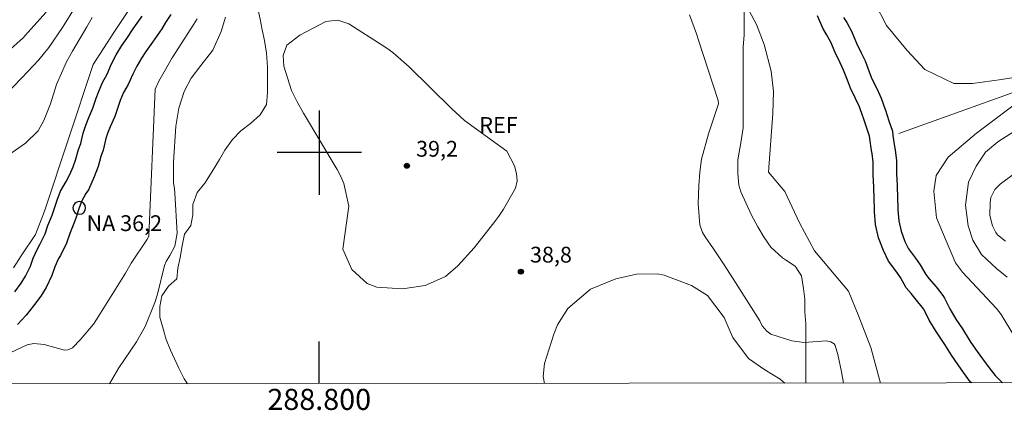
# Model space of a CAD drawing. Units: metres. Extents: x 288421 to 288936, y 1664373 to 1664937.
# Drawn here: x 288772 to 288865, y 1664376 to 1664413 of the extents above; entities that cross this region are included whole.
import ezdxf
from ezdxf.enums import TextEntityAlignment as Align

# ---------------------------------------------------------------- set-up
doc = ezdxf.new("R2010")
doc.units = ezdxf.units.M
doc.header["$MEASUREMENT"] = 0
doc.linetypes.add('Intermitente', pattern=[48, 15, -2, 2, -2, 2, -2, 2, -2, 2, -2, 15])
for name, color, linetype, lineweight in [('Articulacao', 7, 'Continuous', 18), ('Coordenadas', 7, 'Continuous', 9), ('Pto_Nivel_Agua', 5, 'Continuous', 9), ('Rio_Intermitente', 5, 'Intermitente', 9), ('Rio_Perene', 5, 'Continuous', 25), ('Topon_Pto_Nivel_Agua', 5, 'Continuous', 9)]:
    doc.layers.add(name, color=color, linetype=linetype, lineweight=lineweight)
for name, color, linetype, lineweight, true_color in [('Curvas_Intermediarias', 7, 'Continuous', 9, 0x783c14), ('Curvas_Mestras', 7, 'Continuous', 20, 0x783c14), ('Pto_Cotado', 7, 'Continuous', 9, 0x783c14), ('Topon_Pto_Cotado', 7, 'Continuous', 9, 0x783c14), ('Topon_Vegetacao', 7, 'Continuous', 9, 0x00ff33), ('Vegetacao', 7, 'Orla8', 9, 0x00ff33)]:
    doc.layers.add(name, color=color, linetype=linetype, lineweight=lineweight, true_color=true_color)
doc.layers.add('Malha', color=7, linetype='Continuous')
doc.styles.add('Arial', font='arial.ttf', dxfattribs={"height": 1.5})
doc.styles.get("Standard").update_dxf_attribs({"font": 'arial.ttf'})
doc.linetypes.add('Orla8', pattern='A,6,-0.5,["V",Standard,S=1,R=0,X=-0.5,Y=-1],-0.5,6,-0.5,["V",Standard,S=1,R=0,X=-0.5,Y=-1],-0.5', length=14)

# ---------------------------------------------------------------- blocks, each defined once
blk = doc.blocks.new('CotasNa')
at = {"layer": 'Pto_Nivel_Agua', "lineweight": -3}
blk.add_lwpolyline([(0, 0.6, 1), (0, -0.6, 1)], format="xyb", close=True, dxfattribs=at)
blk = doc.blocks.new('Cotas')
at = {"layer": 'Pto_Cotado'}
blk.add_hatch(color=256, dxfattribs=at).paths.add_polyline_path([(0, 0.24, 1), (0, -0.24, 1)])
at = {"layer": 'Pto_Cotado', "lineweight": -3}
blk.add_lwpolyline([(0, -0.24, -1), (0, 0.24, -1)], format="xyb", close=True, dxfattribs=at)

msp = doc.modelspace()

# ---------------------------------------------------------------- linework, layer by layer
at = {"layer": 'Articulacao', "flags": 128}
msp.add_lwpolyline([(288437.403, 1664931.965), (288919.179, 1664932.461), (288919.737, 1664378.19), (288437.986, 1664377.694), (288437.403, 1664931.965)], close=True, dxfattribs=at)
at = {"layer": 'Curvas_Intermediarias', "flags": 128}
for points, elevation in [([(288782.465, 1664414.336), (288780.499, 1664411.393), (288778.538, 1664408.355), (288773.904, 1664394.436), (288773.054, 1664392.215), (288771.715, 1664390.187), (288770.962, 1664389.072)], 37), ([(288868.487, 1664407.534), (288864.764, 1664406.95), (288862.021, 1664406.561), (288860.257, 1664406.563), (288857.506, 1664407.889), (288855.816, 1664409.703), (288853.859, 1664412.056), (288852.758, 1664414.23)], 37), ([(288776.936, 1664413.957), (288775.632, 1664411.883), (288774.318, 1664409.99), (288773.364, 1664408.809), (288771.75, 1664407.095), (288770.094, 1664405.363)], 39), ([(288840.571, 1664413.927), (288841.508, 1664412.152), (288842.228, 1664410.28), (288842.906, 1664407.717), (288843.142, 1664405.81), (288843.057, 1664403.711), (288842.645, 1664398.134), (288844.194, 1664396.3), (288845.601, 1664393.338), (288847.009, 1664390.658), (288850.248, 1664386.848), (288851.232, 1664384.45), (288852.357, 1664381.489), (288853.294, 1664378.121)], 37), ([(288778.455, 1664412.816), (288777.927, 1664411.932), (288776.584, 1664409.642), (288776.015, 1664408.613), (288775.048, 1664406.472), (288774.474, 1664404.622), (288773.864, 1664403.045), (288773.301, 1664402.073), (288772.124, 1664400.902), (288769.565, 1664399.111)], 38), ([(288770.724, 1664381.01), (288772.263, 1664381.755), (288772.9, 1664381.882), (288773.874, 1664381.787), (288775.819, 1664381.243), (288776.139, 1664381.268), (288776.569, 1664381.468), (288777.349, 1664382.254), (288778.558, 1664383.726), (288778.912, 1664384.254), (288781.606, 1664388.562), (288782.156, 1664389.505), (288783.623, 1664391.708), (288783.793, 1664391.989), (288783.819, 1664392.113), (288784.437, 1664406.035), (288784.77, 1664406.796), (288786.029, 1664409.003), (288788.109, 1664412.19), (288788.41, 1664412.705)], 37), ([(288780.073, 1664378.046), (288780.989, 1664379.576), (288782.663, 1664382.042), (288783.466, 1664383.483), (288784.404, 1664385.761), (288784.632, 1664386.553), (288785.313, 1664389.282), (288785.458, 1664389.656), (288785.811, 1664390.233), (288786.301, 1664391.117), (288786.514, 1664392.336), (288786.295, 1664396.162), (288786.259, 1664396.57), (288786.169, 1664397.177), (288786.151, 1664399.097), (288786.399, 1664402.499), (288786.668, 1664404.215), (288787.186, 1664405.813), (288787.832, 1664407.053), (288788.761, 1664408.274), (288789.894, 1664409.736), (288790.696, 1664411.497), (288791.087, 1664412.854)], 38), ([(288796.926, 1664410.19), (288798.167, 1664411.163), (288800.627, 1664412.45), (288801.756, 1664412.578), (288802.808, 1664412.225), (288806.427, 1664409.908), (288806.992, 1664409.517), (288808.534, 1664408.15), (288812.579, 1664404.151), (288813.797, 1664403.053), (288817.818, 1664400.129), (288818.554, 1664398.734), (288818.744, 1664398.019), (288818.798, 1664397.312), (288818.649, 1664396.62), (288817.507, 1664394.614), (288817.049, 1664393.973), (288816.575, 1664393.343), (288814.709, 1664390.948), (288813.173, 1664389.242), (288811.979, 1664388.23), (288810.05, 1664387.373), (288807.911, 1664387.078), (288805.464, 1664387.231), (288804.551, 1664387.562), (288803.087, 1664388.893), (288802.244, 1664390.827), (288802.797, 1664394.907), (288802.33, 1664397.059), (288802.036, 1664397.734), (288801.693, 1664398.39), (288798.505, 1664403.757), (288797.901, 1664404.811), (288797.36, 1664405.895), (288796.64, 1664408.212), (288796.579, 1664409.225), (288796.926, 1664410.19)], 39), ([(288835.168, 1664413.066), (288835.822, 1664411.285), (288836.022, 1664410.685), (288837.872, 1664404.954), (288837.914, 1664404.616), (288836.97, 1664401.79), (288836.308, 1664399.375), (288836.129, 1664398.138), (288836.026, 1664396.886), (288835.964, 1664395.13), (288836.128, 1664393.155), (288836.388, 1664392.409), (288836.636, 1664392), (288837.428, 1664390.86), (288838.387, 1664389.448), (288839.313, 1664388.013), (288841.823, 1664384.021), (288842.068, 1664383.562), (288842.49, 1664383.042), (288842.882, 1664382.768), (288844.878, 1664382.131), (288845.999, 1664381.984), (288848.175, 1664382.124), (288848.572, 1664382.038), (288848.887, 1664381.831), (288848.989, 1664381.678), (288849.234, 1664380.819), (288849.595, 1664379.183), (288849.789, 1664378.118)], 38), ([(288865.936, 1664382.633), (288864.736, 1664384.638), (288864.306, 1664385.204), (288861.079, 1664388.636), (288860.396, 1664389.528), (288859.515, 1664391.611), (288858.607, 1664393.811), (288858.346, 1664396.335), (288858.571, 1664397.836), (288859.721, 1664399.56), (288862.408, 1664401.858), (288867.114, 1664405.38)], 37), ([(288865.307, 1664388.174), (288864.294, 1664388.991), (288862.863, 1664390.336), (288862.058, 1664391.682), (288861.601, 1664393.048), (288861.349, 1664395.024), (288861.628, 1664397.181), (288862.378, 1664398.712), (288863.266, 1664400.045), (288864.439, 1664401.023), (288868.565, 1664403.69)], 38), ([(288865.145, 1664391.593), (288864.567, 1664392.059), (288864.407, 1664392.208), (288864.235, 1664392.414), (288863.937, 1664393.057), (288863.679, 1664394.031), (288863.711, 1664395.278), (288863.77, 1664395.744), (288864.15, 1664396.49), (288864.662, 1664397.005), (288865.893, 1664397.934)], 39), ([(288821.403, 1664378.089), (288821.25, 1664378.731), (288821.376, 1664379.99), (288822.272, 1664382.772), (288822.628, 1664383.643), (288823.618, 1664385.208), (288825.753, 1664387.03), (288828.151, 1664388.016), (288830.11, 1664388.459), (288832.097, 1664388.495), (288832.739, 1664388.355), (288835.356, 1664387.371), (288836.864, 1664386.422), (288838.455, 1664384.337), (288839.015, 1664383.015), (288839.284, 1664382.46), (288840.743, 1664380.437), (288842.321, 1664379.376), (288843.777, 1664378.494), (288844.215, 1664378.112)], 39)]:
    msp.add_lwpolyline(points, dxfattribs=dict(at, elevation=elevation))
at = {"layer": 'Curvas_Mestras', "elevation": 40, "flags": 128}
msp.add_lwpolyline([(288774.074, 1664413.323), (288772.342, 1664411.398), (288771.878, 1664410.905), (288770.387, 1664409.53)], dxfattribs=at)
at = {"layer": 'Malha', "flags": 128}
for points in [[(288800, 1664404), (288800, 1664396)], [(288804, 1664400), (288796, 1664400)], [(288800, 1664378.067), (288800, 1664382.067)]]:
    msp.add_lwpolyline(points, dxfattribs=at)
at = {"layer": 'Rio_Intermitente', "flags": 128}
msp.add_lwpolyline([(288879.796, 1664508.075), (288879.186, 1664506.25), (288878.955, 1664503.588), (288878.344, 1664500.622), (288878.189, 1664498.34), (288877.653, 1664494.157), (288878.03, 1664491.266), (288876.732, 1664486.094), (288876.196, 1664482.139), (288875.661, 1664479.706), (288875.354, 1664476.816), (288874.438, 1664473.622), (288874.054, 1664469.895), (288873.214, 1664466.168), (288872.831, 1664462.746), (288872.524, 1664460.16), (288872.607, 1664457.427), (288872.643, 1664452.765), (288872.723, 1664451.708), (288873.547, 1664450.161), (288874.86, 1664449.602), (288876.451, 1664449.159), (288884.323, 1664446.318), (288887.482, 1664444.897), (288889.91, 1664443.349), (288892.569, 1664440.848), (288894.637, 1664438.272), (288897.318, 1664433.981), (288897.909, 1664432.411), (288898.082, 1664430.9), (288898.08, 1664428.576), (288897.531, 1664426.391), (288896.856, 1664424.405), (288895.692, 1664422.5), (288893.167, 1664419.829), (288890.666, 1664417.6), (288889.264, 1664416.527), (288884.522, 1664413.451), (288880.125, 1664411.302), (288873.19, 1664408.314), (288854.469, 1664401.629)], dxfattribs=at)
at = {"layer": 'Rio_Perene', "flags": 128}
for points in [[(288771.114, 1664386.781), (288771.713, 1664387.6), (288772.117, 1664388.258), (288772.578, 1664389.203), (288772.848, 1664389.965), (288773.269, 1664390.916), (288773.463, 1664391.269), (288773.965, 1664392.278), (288774.249, 1664393.093), (288774.632, 1664394.066), (288774.807, 1664394.52), (288775.13, 1664395.491), (288775.45, 1664396.346), (288775.959, 1664397.272), (288776.337, 1664397.916), (288776.639, 1664398.638), (288776.869, 1664399.274), (288777.154, 1664400.307), (288777.36, 1664400.862), (288777.594, 1664401.847), (288777.84, 1664402.604), (288778.139, 1664403.332), (288778.518, 1664404.209), (288778.828, 1664405.179), (288779.032, 1664405.75), (288779.429, 1664406.669), (288779.861, 1664407.457), (288780.289, 1664408.416), (288780.734, 1664409.291), (288781.263, 1664410.156), (288781.718, 1664410.833), (288782.336, 1664411.737), (288782.565, 1664412.073), (288783.184, 1664412.955)], [(288785.906, 1664413.125), (288785.409, 1664412.358), (288785.047, 1664411.75), (288784.389, 1664410.811), (288784.167, 1664410.485), (288783.553, 1664409.589), (288783.13, 1664408.959), (288782.671, 1664408.208), (288782.291, 1664407.46), (288781.849, 1664406.471), (288781.424, 1664405.695), (288781.096, 1664404.936), (288780.929, 1664404.468), (288780.597, 1664403.43), (288780.166, 1664402.432), (288779.938, 1664401.913), (288779.755, 1664401.35), (288779.486, 1664400.217), (288779.266, 1664399.625), (288779.003, 1664398.668), (288778.641, 1664397.688), (288778.091, 1664396.471), (288777.856, 1664396.119), (288777.471, 1664395.419), (288777.222, 1664394.753), (288776.895, 1664393.771), (288776.698, 1664393.261), (288776.329, 1664392.322), (288776.013, 1664391.416), (288775.428, 1664390.24), (288775.258, 1664389.931), (288774.91, 1664389.145), (288774.626, 1664388.343), (288774.063, 1664387.188), (288773.555, 1664386.363), (288772.88, 1664385.439), (288772.188, 1664384.563), (288771.361, 1664383.685)], [(288861.917, 1664378.13), (288861.849, 1664378.219), (288861.165, 1664379.106), (288860.659, 1664379.852), (288860.016, 1664380.752), (288859.397, 1664381.768), (288859.214, 1664382.05), (288858.582, 1664383.005), (288857.911, 1664384.092), (288857.44, 1664385.071), (288857.391, 1664385.146), (288856.846, 1664385.845), (288856.185, 1664386.609), (288855.735, 1664387.165), (288855.183, 1664388.156), (288854.824, 1664388.649), (288854.048, 1664389.692), (288853.56, 1664390.695), (288853.113, 1664391.909), (288852.827, 1664393.182), (288852.727, 1664394.38), (288852.711, 1664394.583), (288852.698, 1664395.694), (288852.667, 1664396.619), (288852.656, 1664396.705), (288852.586, 1664397.901), (288852.583, 1664398.997), (288852.583, 1664399.105), (288852.489, 1664399.904), (288852.428, 1664400.207), (288852.272, 1664401.329), (288852.242, 1664401.552), (288851.992, 1664402.318), (288851.637, 1664403.355), (288851.617, 1664403.421), (288851.29, 1664404.337), (288850.926, 1664405.135), (288850.448, 1664406.103), (288850.14, 1664406.879), (288849.778, 1664407.831), (288849.453, 1664408.51), (288848.969, 1664409.493), (288848.579, 1664410.471), (288848.164, 1664411.221), (288847.8, 1664411.81), (288847.308, 1664412.995)], [(288849.78, 1664412.825), (288850.078, 1664412.341), (288850.569, 1664411.455), (288850.602, 1664411.385), (288850.997, 1664410.395), (288851.448, 1664409.478), (288851.818, 1664408.705), (288852.207, 1664407.682), (288852.476, 1664407.004), (288852.93, 1664406.086), (288853.346, 1664405.171), (288853.728, 1664404.105), (288853.751, 1664404.025), (288854.095, 1664403.022), (288854.413, 1664402.047), (288854.469, 1664401.629), (288854.615, 1664400.579), (288854.681, 1664400.253), (288854.8, 1664399.234), (288854.8, 1664398.999), (288854.803, 1664397.97), (288854.866, 1664396.902), (288854.88, 1664396.79), (288854.915, 1664395.745), (288854.928, 1664394.682), (288854.938, 1664394.557), (288855.024, 1664393.519), (288855.244, 1664392.538), (288855.602, 1664391.565), (288855.951, 1664390.849), (288856.61, 1664389.963), (288857.054, 1664389.353), (288857.579, 1664388.411), (288857.886, 1664388.032), (288858.561, 1664387.253), (288859.193, 1664386.441), (288859.373, 1664386.169), (288859.859, 1664385.157), (288860.45, 1664384.2), (288861.069, 1664383.266), (288861.274, 1664382.949), (288861.867, 1664381.976), (288862.48, 1664381.119), (288862.962, 1664380.406), (288863.61, 1664379.567), (288864.161, 1664378.843), (288864.861, 1664378.133)]]:
    msp.add_lwpolyline(points, dxfattribs=at)
at = {"layer": 'Vegetacao', "flags": 128}
msp.add_lwpolyline([(288787.508, 1664378.054), (288787.186, 1664378.515), (288786.682, 1664379.526), (288786.077, 1664380.84), (288785.875, 1664381.245), (288785.472, 1664382.256), (288785.17, 1664383.266), (288784.868, 1664384.378), (288784.869, 1664385.389), (288785.072, 1664386.399), (288785.679, 1664387.308), (288786.488, 1664388.015), (288786.59, 1664389.026), (288786.793, 1664390.036), (288786.996, 1664391.147), (288787.2, 1664392.259), (288787.807, 1664393.067), (288788.01, 1664394.077), (288788.011, 1664395.088), (288788.416, 1664396.199), (288789.124, 1664397.108), (288789.833, 1664398.219), (288790.541, 1664399.33), (288791.047, 1664400.239), (288791.756, 1664401.249), (288792.565, 1664402.057), (288793.475, 1664402.763), (288794.386, 1664403.571), (288794.993, 1664404.581), (288795.095, 1664405.692), (288795.096, 1664406.905), (288795.097, 1664408.118), (288794.998, 1664409.432), (288794.797, 1664410.645), (288794.595, 1664411.655), (288794.394, 1664412.666), (288794.092, 1664413.98), (288793.689, 1664415.294), (288793.286, 1664416.609), (288793.085, 1664417.619), (288792.985, 1664418.731), (288792.885, 1664419.742), (288792.987, 1664421.055), (288793.494, 1664422.066), (288794.404, 1664422.671), (288795.415, 1664423.378), (288796.224, 1664423.983), (288797.539, 1664424.689), (288798.883, 1664425.416), (288800.127, 1664425.91), (288801.118, 1664426.333), (288802.331, 1664426.635), (288803.604, 1664426.917), (288805.312, 1664427.047), (288808.102, 1664427.044), (288812.68, 1664427.04), (288814.499, 1664427.038), (288815.711, 1664427.037), (288816.924, 1664427.036), (288818.036, 1664427.034), (288819.148, 1664427.236), (288820.159, 1664427.538), (288821.17, 1664428.042), (288822.484, 1664428.647), (288823.798, 1664428.848), (288825.112, 1664428.948), (288826.729, 1664428.946), (288828.043, 1664428.945), (288829.356, 1664428.944), (288830.468, 1664428.842), (288831.579, 1664428.335), (288832.387, 1664427.728), (288833.397, 1664426.717), (288834.305, 1664426.008), (288835.214, 1664425.098), (288836.022, 1664424.289), (288836.83, 1664423.479), (288837.738, 1664422.367), (288838.445, 1664421.457), (288839.252, 1664420.546), (288839.959, 1664419.535), (288840.362, 1664418.221), (288840.361, 1664417.21), (288840.36, 1664415.998), (288840.358, 1664414.684), (288840.357, 1664413.471), (288840.356, 1664412.359), (288840.355, 1664411.147), (288840.253, 1664410.035), (288840.251, 1664408.62), (288840.25, 1664406.902), (288840.249, 1664405.892), (288840.248, 1664404.881), (288840.247, 1664403.871), (288840.245, 1664402.355), (288840.042, 1664400.94), (288839.737, 1664399.323), (288839.736, 1664398.01), (288839.836, 1664396.898), (288840.038, 1664396.291), (288840.542, 1664395.179), (288841.046, 1664394.067), (288841.651, 1664392.955), (288842.257, 1664391.944), (288842.862, 1664391.033), (288843.973, 1664390.022), (288844.276, 1664389.819), (288845.185, 1664389.212), (288845.79, 1664388.302), (288845.991, 1664387.089), (288846.091, 1664386.078), (288846.09, 1664384.866), (288846.19, 1664383.754), (288846.189, 1664382.46), (288846.188, 1664381.45), (288846.187, 1664380.318), (288846.186, 1664378.852), (288846.185, 1664378.114)], dxfattribs=at)

# ---------------------------------------------------------------- block references
at = {"layer": 'Pto_Cotado', "rotation": 359.9452741677266}
for p in [(288808.331, 1664398.748, 39.17), (288819.148, 1664388.695, 38.781)]:
    msp.add_blockref('Cotas', p, dxfattribs=at)
at = {"layer": 'Pto_Nivel_Agua', "rotation": 359.9452741677266}
msp.add_blockref('CotasNa', (288777.222, 1664394.753, 36.231), dxfattribs=at)

# ---------------------------------------------------------------- texts
at = {"layer": 'Coordenadas', "style": 'Arial'}
msp.add_text('288.800', height=2, dxfattribs=at).set_placement((288800, 1664377.567), align=Align.TOP_CENTER)
at = {"layer": 'Topon_Pto_Cotado', "style": 'Arial'}
for s, p in [('39,2', (288809.195, 1664399.613, 39.17)), ('38,8', (288820.012, 1664389.56, 38.781))]:
    msp.add_text(s, height=1.5, rotation=359.94527, dxfattribs=at).set_placement(p)
at = {"layer": 'Topon_Pto_Nivel_Agua', "style": 'Arial'}
msp.add_text('NA 36,2', height=1.5, rotation=359.94527, dxfattribs=at).set_placement((288777.917, 1664392.554, 36.231))
at = {"layer": 'Topon_Vegetacao', "style": 'Arial'}
msp.add_text('REF', height=1.5, rotation=359.94529, dxfattribs=at).set_placement((288815.198, 1664401.871))

doc.saveas('drawing.dxf')
